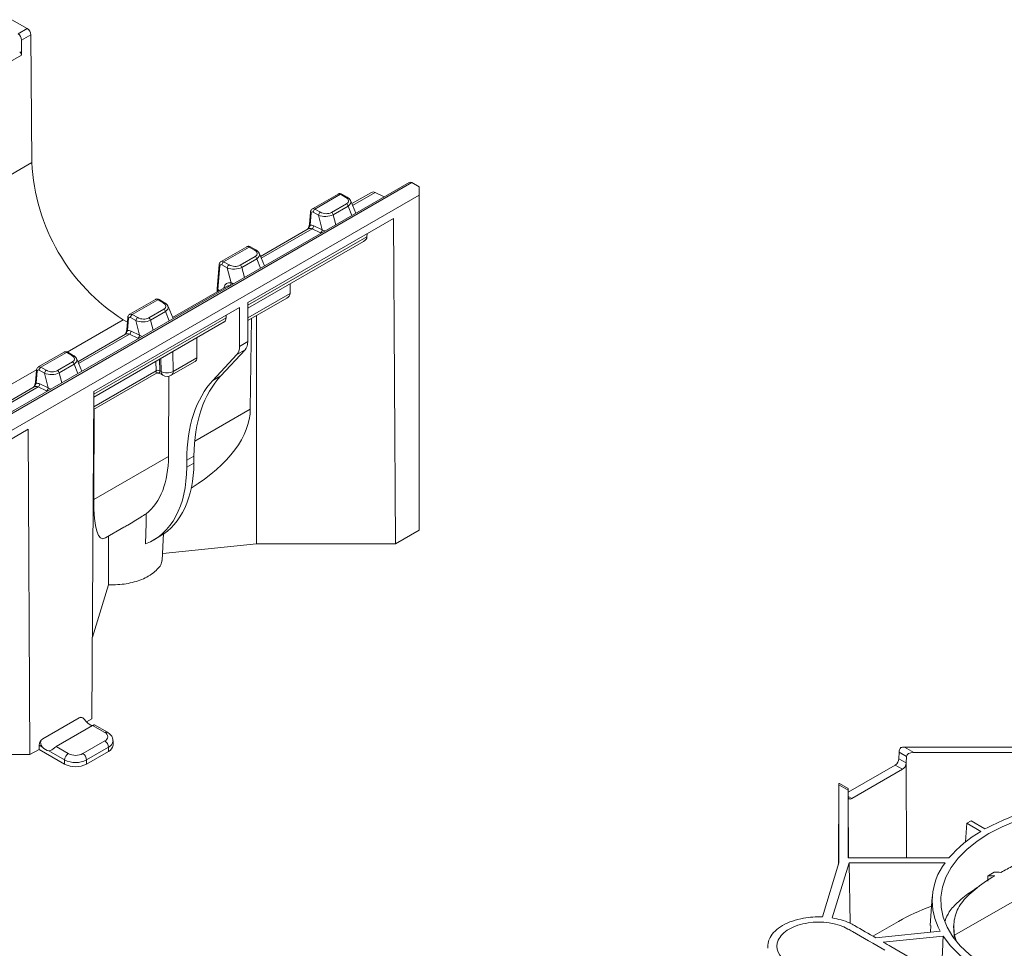
# Model space of a CAD drawing. Units: millimetres. Extents: x 78725 to 81695, y -9456 to -5256.
# Drawn here: x 79258 to 79352, y -6401 to -6313 of the extents above; entities that cross this region are included whole.
import ezdxf

# ---------------------------------------------------------------- set-up
doc = ezdxf.new("R2010")
doc.units = ezdxf.units.MM
doc.layers.add('DUENN-18', color=7, linetype='Continuous', lineweight=18)

msp = doc.modelspace()

# ---------------------------------------------------------------- linework, layer by layer
at = {"layer": 'DUENN-18', "linetype": 'Continuous', "lineweight": 9}
for p, q in [((79259.202, -6314.26), (79257.764, -6313.43)), ((79259.202, -6314.26), (79258.338, -6314.759)), ((79258.677, -6315.357), (79259.547, -6314.855)), ((79259.638, -6326.948), (79259.547, -6314.855)), ((79258.667, -6316.774), (79258.677, -6315.357)), ((79256.794, -6317.855), (79258.667, -6316.774)), ((79259.638, -6326.948), (78915.886, -6525.392)), ((79295.326, -6328.827), (78949.795, -6528.298)), ((79295.571, -6328.851), (78950.039, -6528.322)), ((79295.571, -6328.851), (79296.265, -6329.252)), ((79288.607, -6329.927), (79286.175, -6331.332)), ((79288.847, -6329.954), (79286.423, -6331.353)), ((79289.355, -6330.247), (79288.847, -6329.954)), ((79289.477, -6330.235), (79288.969, -6329.942)), ((79291.762, -6329.769), (79289.909, -6330.839)), ((79292.116, -6329.783), (79289.981, -6331.015)), ((79292.116, -6329.783), (79292.968, -6330.189)), ((79296.265, -6330.05), (79296.265, -6329.252)), ((79296.265, -6330.05), (79125.14, -6428.838)), ((79287.983, -6331.675), (79289.405, -6330.854)), ((79290.274, -6331.744), (79289.808, -6330.587)), ((79296.265, -6361.731), (79296.265, -6330.05)), ((79285.992, -6331.64), (79285.901, -6332.777)), ((79286.064, -6331.741), (79285.972, -6332.878)), ((79286.759, -6331.928), (79286.251, -6331.635)), ((79286.423, -6331.353), (79286.931, -6331.646)), ((79289.561, -6331.06), (79288.14, -6331.881)), ((79289.919, -6331.948), (79289.561, -6331.06)), ((79293.858, -6332.237), (79280.087, -6340.187)), ((79287.115, -6333.313), (79286.759, -6331.928)), ((79288.14, -6331.881), (79288.385, -6332.834)), ((79293.858, -6332.237), (79294.023, -6363.025)), ((79285.78, -6333.223), (79281.271, -6335.826)), ((79286.152, -6333.225), (79281.342, -6336.002)), ((79286.958, -6333.603), (79286.152, -6333.225)), ((79286.309, -6332.936), (79287.115, -6333.313)), ((79291.341, -6333.962), (79291.344, -6333.689)), ((79280.085, -6340.727), (79291.009, -6334.42)), ((79280.086, -6340.459), (79291.341, -6333.962)), ((79279.969, -6334.914), (79277.536, -6336.318)), ((79280.209, -6334.941), (79277.785, -6336.34)), ((79280.717, -6335.234), (79280.209, -6334.941)), ((79280.839, -6335.222), (79280.331, -6334.929)), ((79277.785, -6336.34), (79278.293, -6336.633)), ((79279.345, -6336.662), (79280.766, -6335.841)), ((79280.923, -6336.047), (79279.501, -6336.867)), ((79281.281, -6336.935), (79280.923, -6336.047)), ((79281.636, -6336.73), (79281.169, -6335.574)), ((79277.354, -6336.627), (79277.175, -6338.855)), ((79277.425, -6336.728), (79277.247, -6338.957)), ((79278.121, -6336.915), (79277.613, -6336.621)), ((79278.483, -6338.324), (79278.121, -6336.915)), ((79279.501, -6336.867), (79279.746, -6337.821)), ((79278.045, -6338.668), (79272.953, -6341.607)), ((79277.168, -6338.997), (79277.164, -6339.176)), ((79277.269, -6339.116), (79277.239, -6339.099)), ((79277.239, -6339.099), (79277.239, -6339.133)), ((79277.247, -6338.957), (79277.395, -6339.043)), ((79284.077, -6339.329), (79284.086, -6338.417)), ((79271.331, -6339.901), (79268.898, -6341.305)), ((79271.571, -6339.928), (79269.147, -6341.327)), ((79272.078, -6340.221), (79271.571, -6339.928)), ((79272.201, -6340.209), (79271.693, -6339.915)), ((79280.087, -6340.187), (79280.073, -6343.887)), ((79280.08, -6341.904), (79283.746, -6339.788)), ((79280.081, -6341.636), (79284.077, -6339.329)), ((79279.272, -6340.658), (79265.501, -6348.608)), ((79270.707, -6341.649), (79272.128, -6340.828)), ((79272.285, -6341.034), (79270.863, -6341.854)), ((79272.643, -6341.922), (79272.285, -6341.034)), ((79272.998, -6341.717), (79272.531, -6340.56)), ((79279.272, -6340.658), (79279.286, -6344.341)), ((79268.276, -6341.823), (79262.985, -6344.878)), ((79265.498, -6349.148), (79277.85, -6342.017)), ((79265.499, -6348.88), (79278.015, -6341.654)), ((79268.276, -6341.823), (79268.68, -6342.056)), ((79268.716, -6341.613), (79268.624, -6342.751)), ((79268.787, -6341.715), (79268.696, -6342.852)), ((79269.483, -6341.901), (79268.975, -6341.608)), ((79269.147, -6341.327), (79269.655, -6341.62)), ((79269.839, -6343.287), (79269.483, -6341.901)), ((79270.863, -6341.854), (79271.108, -6342.808)), ((79278.015, -6341.654), (79278.016, -6341.382)), ((79280.305, -6350.289), (79280.406, -6341.715)), ((79280.898, -6341.431), (79280.888, -6363.025)), ((79269.033, -6342.91), (79269.839, -6343.287)), ((79268.504, -6343.196), (79263.994, -6345.799)), ((79268.876, -6343.199), (79264.066, -6345.976)), ((79269.681, -6343.576), (79268.876, -6343.199)), ((79275.253, -6345.412), (79275.26, -6343.512)), ((79279.286, -6344.341), (79280.073, -6343.887)), ((79272.986, -6344.825), (79273, -6346.713)), ((79279.819, -6344.66), (79277.514, -6347.124)), ((79279.819, -6344.66), (79279.039, -6345.11)), ((79262.692, -6344.888), (79260.26, -6346.292)), ((79262.932, -6344.914), (79260.509, -6346.314)), ((79263.44, -6345.208), (79262.932, -6344.914)), ((79263.562, -6345.195), (79263.054, -6344.902)), ((79264.359, -6346.704), (79263.893, -6345.547)), ((79271.392, -6346.652), (79271.385, -6345.749)), ((79271.728, -6345.551), (79271.736, -6346.649)), ((79271.865, -6346.721), (79271.855, -6345.477)), ((79272.833, -6347.076), (79275.088, -6345.774)), ((79273, -6346.713), (79275.253, -6345.412)), ((79279.039, -6345.11), (79276.762, -6347.557)), ((79260.086, -6346.551), (79254.347, -6349.864)), ((79260.077, -6346.6), (79259.986, -6347.737)), ((79260.149, -6346.702), (79260.058, -6347.839)), ((79260.844, -6346.888), (79260.336, -6346.595)), ((79260.509, -6346.314), (79261.016, -6346.607)), ((79262.068, -6346.635), (79263.49, -6345.815)), ((79263.646, -6346.02), (79262.225, -6346.841)), ((79264.005, -6346.909), (79263.646, -6346.02)), ((79265.493, -6350.058), (79271.392, -6346.652)), ((79271.392, -6346.652), (79271.392, -6346.652)), ((79271.736, -6346.649), (79271.865, -6346.721)), ((79271.736, -6346.649), (79271.736, -6346.649)), ((79261.2, -6348.274), (79260.844, -6346.888)), ((79262.225, -6346.841), (79262.47, -6347.795)), ((79265.491, -6350.325), (79271.446, -6346.888)), ((79271.687, -6346.886), (79272.037, -6347.082)), ((79272.567, -6354.756), (79272.596, -6347.167)), ((79277.514, -6347.124), (79276.762, -6347.557)), ((79259.865, -6348.183), (79255.356, -6350.786)), ((79260.237, -6348.186), (79255.427, -6350.963)), ((79261.043, -6348.563), (79260.237, -6348.186)), ((79260.394, -6347.896), (79261.2, -6348.274)), ((79265.501, -6348.608), (79265.335, -6379.586)), ((79265.537, -6350.299), (79265.508, -6358.831)), ((79280.305, -6350.289), (79275.053, -6353.321)), ((79259.305, -6352.184), (79245.533, -6360.134)), ((79259.305, -6352.184), (79259.47, -6382.972)), ((79272.567, -6354.756), (79265.508, -6358.831)), ((79274.981, -6354.716), (79274.298, -6355.11)), ((79274.981, -6354.716), (79274.974, -6355.379)), ((79274.298, -6355.11), (79274.295, -6355.771)), ((79274.974, -6355.379), (79274.295, -6355.771)), ((79266.603, -6362.471), (79268.357, -6361.459)), ((79271.15, -6362.668), (79271.762, -6362.314)), ((79271.983, -6364.615), (79272.084, -6362.01)), ((79294.023, -6363.025), (79296.265, -6361.731)), ((79272.042, -6363.926), (79280.888, -6363.025)), ((79280.888, -6363.025), (79294.023, -6363.025)), ((79265.377, -6371.869), (79266.895, -6366.897)), ((79260.675, -6381.478), (79264.13, -6379.484)), ((79265.397, -6380.215), (79261.942, -6382.21)), ((79264.433, -6379.493), (79264.375, -6379.46)), ((79264.817, -6379.885), (79265.335, -6379.586)), ((79266.549, -6380.88), (79265.397, -6380.215)), ((79266.793, -6380.856), (79265.584, -6380.158)), ((79260.329, -6382.077), (79260.329, -6382.476)), ((79260.661, -6382.269), (79260.329, -6382.077)), ((79264.476, -6382.875), (79266.549, -6381.678)), ((79267.324, -6382.077), (79267.324, -6381.678)), ((79246.335, -6382.972), (79259.47, -6382.972)), ((79259.47, -6382.972), (79260.329, -6382.476)), ((79262.748, -6383.872), (79260.329, -6382.476)), ((79262.748, -6383.473), (79261.264, -6382.616)), ((79261.942, -6382.21), (79263.094, -6382.875)), ((79266.894, -6382.276), (79264.821, -6383.473)), ((79266.894, -6382.675), (79264.821, -6383.872)), ((79266.894, -6382.276), (79266.894, -6382.675)), ((79341.645, -6383.364), (79341.654, -6382.747)), ((79342.353, -6383.15), (79341.654, -6382.747)), ((79342.171, -6382.254), (79354.963, -6382.254)), ((79342.171, -6382.254), (79343.042, -6382.757)), ((79343.042, -6382.757), (79354.136, -6382.757)), ((79262.748, -6383.473), (79262.748, -6383.872)), ((79264.821, -6383.473), (79264.821, -6383.872)), ((79341.299, -6383.956), (79336.838, -6386.532)), ((79341.993, -6384.356), (79341.299, -6383.956)), ((79341.645, -6383.364), (79342.338, -6383.764)), ((79342.356, -6392.745), (79342.336, -6383.788)), ((79342.338, -6383.764), (79342.353, -6383.15)), ((79341.993, -6384.356), (79337.186, -6387.131)), ((79335.922, -6393.357), (79335.963, -6385.692)), ((79336.835, -6386.175), (79336.036, -6385.714)), ((79335.963, -6393.222), (79335.963, -6385.837)), ((79336.834, -6386.34), (79335.963, -6385.837)), ((79336.834, -6392.745), (79336.834, -6386.34)), ((79336.836, -6386.335), (79336.84, -6386.938)), ((79336.84, -6386.932), (79337.186, -6387.131)), ((79336.871, -6392.745), (79336.84, -6386.961)), ((79348.077, -6389.473), (79347.945, -6391.227)), ((79348.469, -6389.247), (79348.077, -6389.473)), ((79348.077, -6389.473), (79349.394, -6390.233)), ((79349.786, -6390.007), (79348.469, -6389.247)), ((79362.663, -6390.971), (79346.916, -6400.062)), ((79334.403, -6398.329), (79335.963, -6393.222)), ((79336.938, -6393.213), (79335.345, -6398.426)), ((79346.377, -6392.745), (79336.834, -6392.745)), ((79346.017, -6393.213), (79336.938, -6393.213)), ((79337.039, -6398.94), (79336.938, -6393.213)), ((79350.044, -6394.933), (79350.044, -6394.463)), ((79344.799, -6396.427), (79344.606, -6399.153)), ((79341.617, -6398.759), (79339.194, -6400.158)), ((79339.449, -6400.306), (79345.558, -6399.684)), ((79344.637, -6399.778), (79344.652, -6399.156)), ((79346.846, -6398.947), (79346.818, -6399.351)), ((79346.881, -6400.276), (79346.834, -6399.352)), ((79329.315, -6400.611), (79329.311, -6400.71)), ((79340.157, -6400.716), (79345.831, -6400.138)), ((79346.916, -6400.062), (79347.044, -6400.598)), ((79353.682, -6408.524), (79340.896, -6401.143))]:
    msp.add_line(p, q, dxfattribs=at)
at = {"layer": 'DUENN-18', "linetype": 'Continuous', "lineweight": 9, "flags": 128}
for points in [[(79270.41, -6363.019), (79270.446, -6361.085), (79270.463, -6360.185)], [(79266.549, -6380.88), (79266.616, -6380.849), (79266.681, -6380.834), (79266.741, -6380.836), (79266.793, -6380.856), (79266.793, -6380.856)], [(79350.162, -6390.451), (79351.396, -6389.811), (79352.741, -6389.25)], [(79351.722, -6403.963), (79350.459, -6403.342), (79349.318, -6402.647), (79348.311, -6401.886), (79347.45, -6401.067), (79346.744, -6400.2), (79346.202, -6399.295), (79345.83, -6398.362), (79345.632, -6397.411), (79345.61, -6396.454), (79345.764, -6395.5), (79346.093, -6394.561), (79346.593, -6393.648), (79347.259, -6392.771), (79348.082, -6391.939), (79349.053, -6391.163), (79350.162, -6390.451)], [(79355.422, -6405.675), (79353.822, -6405.271), (79352.304, -6404.771), (79350.888, -6404.18), (79349.588, -6403.506), (79348.42, -6402.756), (79347.397, -6401.938), (79346.531, -6401.062), (79345.831, -6400.138)]]:
    msp.add_lwpolyline(points, dxfattribs=at)
at = {"layer": 'DUENN-18', "linetype": 'Continuous', "lineweight": 9}
for centre, radius, start, end in [((79258.796, -6314.893), 0.752, 2.91805, 57.37061), ((79278.362, -6326.021), 18.746, 182.83598, 237.45271), ((79295.428, -6329.046), 0.241, 53.74121, 114.94732), ((79288.919, -6330.052), 0.122, 65.33271, 125.98052), ((79291.926, -6330.107), 0.376, 59.68097, 115.86769), ((79289.426, -6330.342), 0.118, 64.39247, 126.90505), ((79289.199, -6331.173), 0.379, 17.37932, 57.20972), ((79286.105, -6331.636), 0.113, 181.74726, 248.55598), ((79286.629, -6331.672), 0.38, 122.7991, 174.31353), ((79287.137, -6331.965), 0.38, 122.7991, 174.31353), ((79287.778, -6331.994), 0.379, 17.37932, 57.20972), ((79286.014, -6332.774), 0.113, 181.72388, 248.55147), ((79285.955, -6332.931), 0.354, 303.79187, 359.23421), ((79286.761, -6333.309), 0.354, 303.79261, 359.23181), ((79280.28, -6335.039), 0.122, 65.33271, 125.98052), ((79280.788, -6335.329), 0.118, 64.39247, 126.90505), ((79277.991, -6336.659), 0.38, 122.80038, 174.31226), ((79280.561, -6336.16), 0.379, 17.37932, 57.20972), ((79277.466, -6336.623), 0.113, 181.74726, 248.55598), ((79278.499, -6336.952), 0.38, 122.80038, 174.31226), ((79279.139, -6336.981), 0.379, 17.37932, 57.20972), ((79278.17, -6338.374), 0.317, 312.42629, 9.08179), ((79277.285, -6338.991), 0.118, 183.17767, 247.03444), ((79277.288, -6338.852), 0.113, 181.7263, 248.55919), ((79278.194, -6338.359), 0.44, 345.25276, 358.10354), ((79271.642, -6340.026), 0.122, 65.33229, 125.97636), ((79272.149, -6340.315), 0.118, 64.39212, 126.90083), ((79271.923, -6341.147), 0.379, 17.37932, 57.20972), ((79268.828, -6341.61), 0.113, 181.77448, 248.52876), ((79269.352, -6341.646), 0.38, 122.80127, 174.31137), ((79269.86, -6341.939), 0.38, 122.80127, 174.31137), ((79270.501, -6341.968), 0.379, 17.37932, 57.20972), ((79268.737, -6342.747), 0.113, 181.72616, 248.56013), ((79268.679, -6342.905), 0.354, 303.79187, 359.23205), ((79269.485, -6343.282), 0.354, 303.79358, 359.233), ((79263.004, -6345.013), 0.122, 65.32918, 125.97947), ((79263.511, -6345.302), 0.118, 64.42626, 126.87127), ((79260.19, -6346.597), 0.113, 181.77448, 248.52876), ((79260.714, -6346.633), 0.38, 122.80155, 174.3091), ((79261.222, -6346.926), 0.38, 122.80155, 174.3091), ((79261.863, -6346.954), 0.379, 17.37932, 57.20972), ((79263.284, -6346.134), 0.379, 17.37932, 57.20972), ((79271.567, -6346.976), 0.368, 62.54952, 118.31498), ((79271.567, -6346.976), 0.368, 62.54413, 118.31568), ((79272.267, -6346.751), 0.403, 175.78115, 235.30928), ((79272.424, -6345.644), 1.214, 242.55033, 298.31428), ((79272.624, -6346.76), 0.379, 303.44865, 7.19189), ((79272.43, -6346.378), 0.806, 240.86127, 299.99731), ((79260.099, -6347.734), 0.113, 181.75325, 248.53303), ((79260.041, -6347.892), 0.354, 303.79049, 359.23343), ((79260.846, -6348.269), 0.354, 303.79261, 359.23397), ((79264.273, -6379.684), 0.246, 65.69422, 125.61707), ((79265.536, -6379.316), 0.918, 217.5116, 260.54431), ((79266.398, -6381.279), 0.427, 290.78277, 69.21686), ((79261.08, -6382.111), 0.751, 122.60487, 177.39456), ((79266.144, -6382.311), 0.751, 2.60566, 57.39442), ((79266.605, -6381.616), 0.721, 293.67519, 355.32774), ((79266.59, -6382.004), 0.737, 294.37449, 354.30542), ((79261.377, -6381.724), 0.899, 217.24544, 262.75994), ((79263.498, -6383.507), 0.751, 122.60487, 177.39456), ((79263.785, -6381.541), 1.502, 242.60915, 297.39098), ((79264.071, -6383.507), 0.751, 2.60566, 57.39442), ((79342.408, -6382.79), 0.755, 140.06503, 176.66645), ((79263.785, -6381.473), 2.253, 242.60996, 297.39028), ((79263.785, -6381.872), 2.253, 242.60996, 297.39028), ((79340.893, -6383.322), 0.753, 302.65232, 356.77036), ((79335.951, -6385.863), 0.171, 60.17514, 86.21605), ((79359.198, -6407.213), 19.612, 104.9563, 118.68031), ((79355.179, -6400.251), 11.568, 120.00585, 139.54492), ((79350.662, -6396.795), 5.865, 142.36341, 209.51691)]:
    msp.add_arc(centre, radius, start, end, dxfattribs=at)
for centre, major_axis, ratio, start_param, end_param in [((79258.332, -6315.161), (-0.238, 0.427), 0.587367, 3.944837, 5.506906), ((79258.494, -6316.676), (-0.119, 0.213), 0.587367, 3.944837, 5.506906), ((79288.862, -6330.344), (-0.26, 0.414), 0.551622, 5.477837, 6.263154), ((79288.814, -6330.535), (0.786, -0.059), 0.55182, 5.603419, 7.137374), ((79288.814, -6330.735), (1.014, 0.058), 0.518218, 5.510695, 6.456541), ((79286.236, -6331.843), (-0.104, 0.221), 0.625261, 5.549821, 7.11189), ((79286.408, -6331.761), (-0.227, 0.433), 0.602032, 5.521727, 6.302056), ((79287.43, -6331.334), (0.758, -0.066), 0.593258, 4.046209, 5.580163), ((79287.43, -6331.533), (0.995, 0.028), 0.518073, 3.957433, 5.491388), ((79286.137, -6333.947), (-0.324, 0.741), 0.638499, 5.656329, 6.354379), ((79286.309, -6333.865), (-0.449, 0.952), 0.625261, 5.637087, 6.105883), ((79287.776, -6332.879), (1.006, -0.06), 0.603912, 4.031853, 4.332013), ((79290.201, -6333.956), (1.14, -0.003), 0.575592, 5.50232, 6.279073), ((79280.224, -6335.331), (-0.26, 0.414), 0.551622, 5.477837, 6.263154), ((79280.175, -6335.522), (0.786, -0.059), 0.55182, 5.603419, 7.137374), ((79277.77, -6336.748), (-0.227, 0.433), 0.602032, 5.521727, 6.302056), ((79280.175, -6335.722), (1.014, 0.058), 0.518218, 5.510695, 6.456541), ((79277.598, -6336.83), (-0.104, 0.221), 0.625261, 5.549821, 7.11189), ((79278.792, -6336.52), (0.995, 0.028), 0.518073, 3.957433, 5.491388), ((79278.792, -6336.321), (0.758, -0.066), 0.593258, 4.046209, 5.580163), ((79278.652, -6339.463), (-0.522, 1.107), 0.625261, 5.833811, 6.957803), ((79278.967, -6338.136), (1.236, 2.108), 0.57283, 2.272713, 2.342526), ((79278.48, -6339.545), (-0.397, 0.896), 0.636233, 5.84956, 6.350887), ((79279.138, -6337.866), (1.006, -0.06), 0.603912, 4.224109, 4.332013), ((79271.586, -6340.318), (-0.26, 0.414), 0.551622, 5.477837, 6.263154), ((79282.937, -6339.323), (1.14, -0.003), 0.575592, 5.50232, 6.279073), ((79271.537, -6340.509), (0.786, -0.059), 0.55182, 5.603419, 7.137374), ((79271.537, -6340.708), (1.014, 0.058), 0.518218, 5.510695, 6.456541), ((79268.96, -6341.816), (-0.104, 0.221), 0.625261, 5.549821, 7.11189), ((79269.132, -6341.735), (-0.227, 0.433), 0.602032, 5.521727, 6.302056), ((79270.154, -6341.507), (0.995, 0.028), 0.518073, 3.957433, 5.491388), ((79270.154, -6341.307), (0.758, -0.066), 0.593258, 4.046209, 5.580163), ((79277.445, -6341.32), (-0.406, 0.697), 0.574857, 3.13943, 3.916182), ((79269.033, -6343.839), (-0.449, 0.952), 0.625261, 5.637087, 6.105883), ((79268.861, -6343.921), (-0.324, 0.741), 0.638499, 5.656329, 6.354379), ((79270.5, -6342.852), (1.006, -0.06), 0.603912, 4.031853, 4.332013), ((79278.691, -6343.089), (-0.971, 1.697), 0.579895, 3.318408, 3.929273), ((79262.947, -6345.305), (-0.26, 0.414), 0.551622, 5.477837, 6.263154), ((79277.903, -6343.543), (-0.984, 1.689), 0.574857, 3.314044, 3.924909), ((79262.899, -6345.496), (0.786, -0.059), 0.55182, 5.603419, 7.137374), ((79262.899, -6345.695), (1.014, 0.058), 0.518218, 5.510695, 6.456541), ((79274.683, -6345.077), (-0.406, 0.697), 0.574857, 3.13943, 3.916182), ((79260.321, -6346.803), (-0.104, 0.221), 0.625261, 5.549821, 7.11189), ((79260.493, -6346.721), (-0.227, 0.433), 0.602032, 5.521727, 6.302056), ((79261.516, -6346.294), (0.758, -0.066), 0.593258, 4.046209, 5.580163), ((79271.559, -6345.892), (0.123, 0.999), 0.112374, 2.449453, 3.226131), ((79271.559, -6345.892), (-0.138, 0.997), 0.112312, 3.061804, 3.833744), ((79261.516, -6346.494), (0.995, 0.028), 0.518073, 3.957433, 5.491388), ((79288.119, -6363.228), (-9.836, 16.891), 0.574857, 0.172451, 0.77459), ((79288.801, -6362.834), (-9.708, 16.965), 0.579895, 0.176815, 0.778954), ((79260.222, -6348.908), (-0.324, 0.741), 0.638499, 5.656329, 6.354379), ((79260.394, -6348.826), (-0.449, 0.952), 0.625261, 5.637087, 6.105883), ((79261.861, -6347.839), (1.006, -0.06), 0.603912, 4.031853, 4.332013), ((79258.156, -6352.452), (22.11, 2.85), 0.468027, 5.497173, 6.217332), ((79263.445, -6349.398), (-6.492, 11.148), 0.574857, 3.227576, 3.916182), ((79263.445, -6349.398), (-7.721, 13.26), 0.574857, 3.046711, 3.916182), ((79264.125, -6349.006), (-7.621, 13.318), 0.579895, 3.143794, 3.920547), ((79269.414, -6345.953), (3.118, 16.586), 0.141872, 2.486028, 3.262781), ((79342.168, -6382.651), (0.691, 0.002), 0.575592, 1.566182, 2.082427), ((79343.044, -6383.157), (0.691, -0.002), 0.579154, 1.575439, 3.128782), ((79341.991, -6383.956), (0.243, 0.424), 0.579895, 3.924708, 5.417778), ((79341.647, -6383.757), (0.691, -0.002), 0.579154, 6.210101, 6.270375), ((79335.961, -6386.235), (0.002, 0.563), 0.00268, 5.496331, 6.012575), ((79336.837, -6386.741), (-0.002, 0.565), 0.002664, 5.513612, 7.066955), ((79336.84, -6386.533), (-0.002, 0.565), 0.002664, 2.372019, 2.432292), ((79337.184, -6386.731), (0.243, 0.424), 0.579895, 2.431638, 3.924708), ((79355.558, -6405.607), (-6.975, 10.864), 0.543241, 5.900997, 5.980229), ((79354.022, -6406.494), (-5.854, 11.509), 0.609591, 5.958983, 6.038215), ((79354.357, -6406.3), (18.245, 0.2), 0.584372, 2.11976, 2.33737)]:
    msp.add_ellipse(centre, major_axis=major_axis, ratio=ratio, start_param=start_param, end_param=end_param, dxfattribs=at)
for points, knots in [([(79288.969, -6329.942), (79288.92, -6329.92), (79288.834, -6329.88), (79288.704, -6329.882), (79288.64, -6329.915), (79288.613, -6329.929)], [0, 0, 0, 0, 0.4300843, 0.764156, 1, 1, 1, 1]), ([(79289.798, -6330.585), (79289.794, -6330.568), (79289.771, -6330.477), (79289.656, -6330.356), (79289.533, -6330.273), (79289.477, -6330.235)], [0, 0, 0, 0, 0.105836, 0.595323, 1, 1, 1, 1]), ([(79286.179, -6331.334), (79286.169, -6331.338), (79286.119, -6331.359), (79286.054, -6331.438), (79286.005, -6331.541), (79285.996, -6331.612), (79285.992, -6331.64)], [0, 0, 0, 0, 0.086938, 0.436063, 0.776362, 1, 1, 1, 1]), ([(79285.899, -6332.779), (79285.899, -6332.789), (79285.898, -6332.829), (79285.869, -6332.942), (79285.814, -6333.094), (79285.754, -6333.203), (79285.725, -6333.254)], [0, 0, 0, 0, 0.07733, 0.327094, 0.67965, 1, 1, 1, 1]), ([(79285.972, -6332.878), (79285.968, -6332.889), (79285.958, -6332.909), (79285.941, -6332.94), (79285.921, -6332.971), (79285.895, -6333.011), (79285.862, -6333.06), (79285.821, -6333.118), (79285.781, -6333.177), (79285.752, -6333.221), (79285.737, -6333.245), (79285.735, -6333.248)], [0, 0, 0, 0, 0.086505, 0.173354, 0.260924, 0.348643, 0.505176, 0.661962, 0.819186, 0.976571, 1, 1, 1, 1]), ([(79280.331, -6334.929), (79280.282, -6334.907), (79280.195, -6334.867), (79280.065, -6334.868), (79280.001, -6334.902), (79279.975, -6334.916)], [0, 0, 0, 0, 0.430083, 0.764136, 1, 1, 1, 1]), ([(79281.16, -6335.571), (79281.156, -6335.555), (79281.133, -6335.464), (79281.018, -6335.343), (79280.895, -6335.26), (79280.839, -6335.222)], [0, 0, 0, 0, 0.105836, 0.595323, 1, 1, 1, 1]), ([(79277.541, -6336.321), (79277.531, -6336.325), (79277.48, -6336.346), (79277.416, -6336.425), (79277.367, -6336.528), (79277.358, -6336.599), (79277.354, -6336.627)], [0, 0, 0, 0, 0.086957, 0.436074, 0.776366, 1, 1, 1, 1]), ([(79277.175, -6338.855), (79277.174, -6338.867), (79277.171, -6338.915), (79277.169, -6338.962), (79277.168, -6338.997)], [0, 0, 0, 0, 0.249768, 1, 1, 1, 1]), ([(79271.693, -6339.915), (79271.644, -6339.893), (79271.557, -6339.854), (79271.427, -6339.855), (79271.363, -6339.889), (79271.337, -6339.903)], [0, 0, 0, 0, 0.430083, 0.764136, 1, 1, 1, 1]), ([(79272.521, -6340.558), (79272.517, -6340.542), (79272.495, -6340.45), (79272.38, -6340.329), (79272.256, -6340.246), (79272.201, -6340.209)], [0, 0, 0, 0, 0.105835, 0.595325, 1, 1, 1, 1]), ([(79268.903, -6341.308), (79268.893, -6341.312), (79268.842, -6341.333), (79268.778, -6341.412), (79268.728, -6341.515), (79268.719, -6341.585), (79268.716, -6341.613)], [0, 0, 0, 0, 0.086957, 0.436074, 0.776366, 1, 1, 1, 1]), ([(79268.696, -6342.852), (79268.686, -6342.872), (79268.665, -6342.913), (79268.614, -6342.993), (79268.545, -6343.091), (79268.482, -6343.18), (79268.452, -6343.235), (79268.445, -6343.246)], [0, 0, 0, 0, 0.163778, 0.329434, 0.62553, 0.922856, 1, 1, 1, 1]), ([(79268.622, -6342.753), (79268.622, -6342.762), (79268.621, -6342.803), (79268.593, -6342.915), (79268.537, -6343.068), (79268.477, -6343.176), (79268.448, -6343.228)], [0, 0, 0, 0, 0.077327, 0.327085, 0.679651, 1, 1, 1, 1]), ([(79263.054, -6344.902), (79263.006, -6344.88), (79262.919, -6344.841), (79262.789, -6344.842), (79262.725, -6344.876), (79262.698, -6344.889)], [0, 0, 0, 0, 0.430083, 0.764136, 1, 1, 1, 1]), ([(79263.883, -6345.545), (79263.879, -6345.529), (79263.856, -6345.437), (79263.741, -6345.316), (79263.618, -6345.233), (79263.562, -6345.195)], [0, 0, 0, 0, 0.105836, 0.595323, 1, 1, 1, 1]), ([(79260.264, -6346.295), (79260.254, -6346.299), (79260.204, -6346.319), (79260.139, -6346.399), (79260.09, -6346.501), (79260.081, -6346.572), (79260.077, -6346.6)], [0, 0, 0, 0, 0.0869364, 0.4360738, 0.7763661, 1, 1, 1, 1]), ([(79271.453, -6346.885), (79271.453, -6346.884), (79271.477, -6346.866), (79271.538, -6346.855), (79271.618, -6346.855), (79271.662, -6346.877), (79271.681, -6346.886)], [0, 0, 0, 0, 0.007618, 0.374221, 0.74626, 1, 1, 1, 1]), ([(79259.984, -6347.74), (79259.984, -6347.749), (79259.983, -6347.789), (79259.955, -6347.902), (79259.899, -6348.055), (79259.839, -6348.163), (79259.81, -6348.215)], [0, 0, 0, 0, 0.077329, 0.32709, 0.679653, 1, 1, 1, 1]), ([(79260.058, -6347.839), (79260.053, -6347.849), (79260.043, -6347.869), (79260.026, -6347.9), (79260.007, -6347.931), (79259.981, -6347.971), (79259.947, -6348.02), (79259.907, -6348.078), (79259.866, -6348.138), (79259.837, -6348.181), (79259.822, -6348.206), (79259.82, -6348.209)], [0, 0, 0, 0, 0.086508, 0.173353, 0.260923, 0.348642, 0.505184, 0.661971, 0.819185, 0.976571, 1, 1, 1, 1]), ([(79270.463, -6360.185), (79270.293, -6360.288), (79269.74, -6360.621), (79269.009, -6361.083), (79268.474, -6361.388), (79268.355, -6361.455)], [0, 0, 0, 0, 0.258425, 0.836054, 1, 1, 1, 1]), ([(79266.887, -6362.307), (79266.888, -6362.938), (79266.889, -6364.224), (79266.892, -6365.753), (79266.895, -6366.651), (79266.895, -6366.897)], [0, 0, 0, 0, 0.411322, 0.83868, 1, 1, 1, 1]), ([(79271.944, -6364.613), (79271.938, -6364.673), (79271.901, -6365.04), (79271.422, -6365.56), (79270.559, -6366.202), (79269.366, -6366.676), (79268.023, -6366.911), (79267.189, -6366.901), (79266.895, -6366.897)], [0, 0, 0, 0, 0.044108, 0.271015, 0.415183, 0.645193, 0.875041, 1, 1, 1, 1]), ([(79264.808, -6379.875), (79264.756, -6379.813), (79264.664, -6379.703), (79264.523, -6379.551), (79264.39, -6379.46), (79264.261, -6379.436), (79264.176, -6379.458), (79264.135, -6379.481), (79264.13, -6379.484)], [0, 0, 0, 0, 0.2600229, 0.4550532, 0.651463, 0.8198337, 0.9775807, 1, 1, 1, 1]), ([(79265.397, -6380.215), (79265.431, -6380.198), (79265.498, -6380.163), (79265.565, -6380.151), (79265.577, -6380.159), (79265.582, -6380.162)], [0, 0, 0, 0, 0.380366, 0.760803, 1, 1, 1, 1]), ([(79267.31, -6381.675), (79267.305, -6381.579), (79267.294, -6381.369), (79267.105, -6381.075), (79266.902, -6380.932), (79266.793, -6380.856)], [0, 0, 0, 0, 0.282962, 0.616188, 1, 1, 1, 1]), ([(79260.675, -6381.478), (79260.641, -6381.503), (79260.572, -6381.553), (79260.502, -6381.678), (79260.471, -6381.824), (79260.492, -6381.997), (79260.564, -6382.15), (79260.635, -6382.237), (79260.661, -6382.269)], [0, 0, 0, 0, 0.157724, 0.315477, 0.472693, 0.634681, 0.865213, 1, 1, 1, 1]), ([(79261.264, -6382.616), (79261.316, -6382.611), (79261.408, -6382.602), (79261.549, -6382.514), (79261.682, -6382.404), (79261.811, -6382.296), (79261.896, -6382.236), (79261.937, -6382.213), (79261.942, -6382.21)], [0, 0, 0, 0, 0.2600238, 0.4550538, 0.6514634, 0.8198339, 0.9775807, 1, 1, 1, 1]), ([(79362.663, -6390.971), (79361.623, -6390.909), (79360.595, -6390.972), (79359.066, -6391.201), (79358.559, -6391.3), (79357.548, -6391.539), (79357.051, -6391.676), (79355.595, -6392.13), (79354.664, -6392.487), (79353.548, -6392.978), (79353.328, -6393.078), (79352.897, -6393.279), (79352.686, -6393.381), (79352.065, -6393.691), (79351.667, -6393.9), (79351.287, -6394.113)], [0, 0, 0, 0, 0.25, 0.25, 0.375, 0.375, 0.5, 0.5, 0.75, 0.75, 0.8125, 0.8125, 0.875, 0.875, 1, 1, 1, 1]), ([(79350.707, -6394.448), (79349.988, -6394.877), (79349.37, -6395.297), (79348.583, -6395.933), (79348.344, -6396.147), (79347.914, -6396.582), (79347.727, -6396.801), (79347.406, -6397.245), (79347.272, -6397.47), (79347.056, -6397.937), (79346.974, -6398.179), (79346.809, -6398.937), (79346.81, -6399.47), (79346.916, -6400.062)], [0, 0, 0, 0, 0.25, 0.25, 0.375, 0.375, 0.5, 0.5, 0.625, 0.625, 0.75, 0.75, 1, 1, 1, 1]), ([(79349.118, -6395.524), (79348.911, -6395.654), (79348.163, -6396.12), (79347.238, -6396.879), (79346.373, -6397.777), (79346.12, -6398.416), (79346.006, -6398.707)], [0, 0, 0, 0, 0.12123, 0.43737, 0.743716, 1, 1, 1, 1]), ([(79334.403, -6398.329), (79333.809, -6398.303), (79332.445, -6398.389), (79330.503, -6399.049), (79329.36, -6400.17), (79329.21, -6400.957), (79329.256, -6401.3)], [0.3301115, 0.3301115, 0.3301115, 0.3301115, 0.4051267, 0.5, 0.5948733, 0.6698885, 0.6698885, 0.6698885, 0.6698885]), ([(79334.711, -6404.714), (79333.69, -6404.124), (79332.671, -6403.533), (79331.517, -6402.861), (79331.38, -6402.781), (79330.227, -6402.109), (79329.702, -6400.867), (79331.125, -6399.408), (79333.652, -6398.586), (79335.803, -6398.89), (79336.967, -6399.555), (79337.106, -6399.634), (79338.27, -6400.3), (79339.294, -6400.889), (79340.316, -6401.478)], [0, 0, 0, 0, 0.18973, 0.18973, 0.21538, 0.21538, 0.405127, 0.5, 0.594873, 0.78462, 0.78462, 0.81027, 0.81027, 1, 1, 1, 1]), ([(79339.449, -6400.306), (79338.783, -6399.92), (79338.116, -6399.533), (79337.295, -6399.055), (79337.132, -6398.972), (79336.468, -6398.678), (79335.919, -6398.521), (79335.345, -6398.426)], [0.7100288, 0.7100288, 0.7100288, 0.7100288, 0.8201577, 0.8201577, 0.8458081, 0.8458081, 0.9203991, 0.9203991, 0.9203991, 0.9203991]), ([(79345.722, -6402.642), (79345.734, -6402.36), (79345.747, -6402.078), (79345.759, -6401.795), (79345.783, -6401.243), (79345.807, -6400.69), (79345.831, -6400.138)], [0.006330536, 0.006330536, 0.006330536, 0.006330536, 0.008365426, 0.008365426, 0.008365426, 0.01234731, 0.01234731, 0.01234731, 0.01234731])]:
    msp.add_open_spline(points, degree=3, knots=knots, dxfattribs=at)
for points in [[(79278.483, -6338.324), (79278.529, -6338.336), (79278.58, -6338.353), (79278.634, -6338.374)], [(79350.044, -6394.463), (79350.244, -6394.345), (79350.45, -6394.226), (79350.661, -6394.107)], [(79340.896, -6401.143), (79340.65, -6401.001), (79340.403, -6400.858), (79340.157, -6400.716)]]:
    msp.add_open_spline(points, degree=3, dxfattribs=at)

doc.saveas('drawing.dxf')
